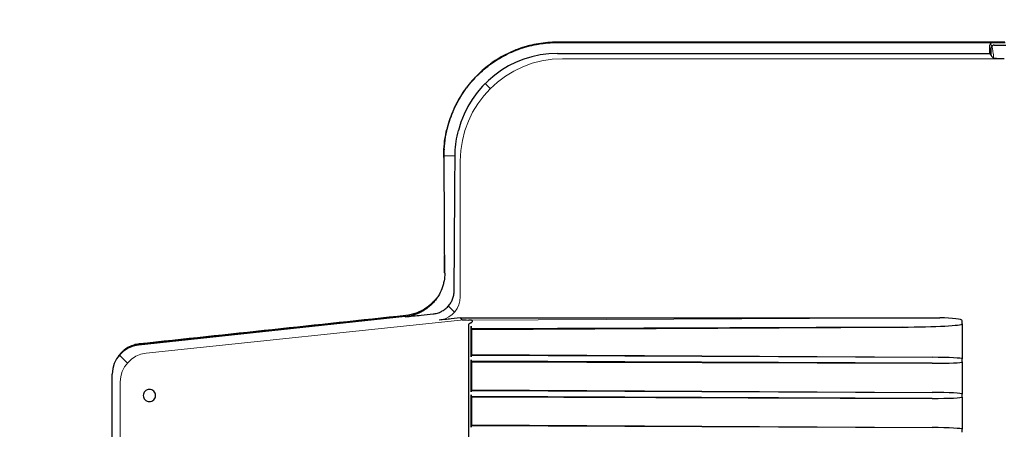
# Model space of a CAD drawing. Units: millimetres. Extents: x 2822 to 16603, y 42 to 8641.
# Drawn here: x 4062 to 4398, y 1256 to 1395 of the extents above; entities that cross this region are included whole.
import ezdxf

# ---------------------------------------------------------------- set-up
doc = ezdxf.new("R2010")
doc.units = ezdxf.units.MM
doc.header["$PDSIZE"] = 5
doc.dimstyles.new('301-350', dxfattribs={"dimtxt": 30, "dimasz": 8, "dimexe": 4, "dimexo": 6, "dimgap": 3, "dimtad": 1, "dimdec": 1, "dimdsep": 46, "dimtxsty": 'Standard', "dimcen": 2.5, "dimclrd": 5, "dimclre": 5, "dimclrt": 5, "dimadec": 0, "dimazin": 0, "dimtfac": 1, "dimtdec": 1, "dimtmove": 0, "dimatfit": 3, "dimfxl": 1, "dimarcsym": 0})

# ---------------------------------------------------------------- blocks, each defined once
blk = doc.blocks.new('*D17')
at = {"color": 5, "lineweight": -2, "transparency": 16777216}
for p, q in [((4054.7, 1213.8), (4054.7, 1467.84)), ((4718.93, 1211.29), (4718.93, 1467.84)), ((4062.7, 1463.84), (4710.93, 1463.84))]:
    blk.add_line(p, q, dxfattribs=at)
at = {"color": 5, "transparency": 16777216}
for points in [[(4062.7, 1465.17), (4062.7, 1462.51), (4054.7, 1463.84)], [(4710.93, 1465.17), (4710.93, 1462.51), (4718.93, 1463.84)]]:
    blk.add_solid(points, dxfattribs=at)
at = {"layer": 'Defpoints', "color": 0, "transparency": 16777216}
for p in [(4718.93, 1463.84), (4054.7, 1207.8), (4718.93, 1205.29)]:
    blk.add_point(p, dxfattribs=at)
at = {"color": 5, "transparency": 16777216, "insert": (4386.81, 1482.22), "char_height": 30, "attachment_point": 5}
blk.add_mtext('665', dxfattribs=at)

msp = doc.modelspace()

# ---------------------------------------------------------------- linework, layer by layer
for p, q in [((4245.4, 1387.71), (4396.27, 1387.71)), ((4398.31, 1387.71), (4245.4, 1387.71)), ((4245.4, 1387.6), (4393.25, 1387.6)), ((4393.16, 1383.83), (4393.23, 1386.63)), ((4393.25, 1387.6), (4394.23, 1387.6)), ((4394.23, 1387.6), (4398.42, 1387.6)), ((4394.71, 1386.72), (4398.69, 1386.72)), ((4245.47, 1383.83), (4393.16, 1383.83)), ((4393.16, 1383.83), (4393.65, 1383.18)), ((4193.38, 1294.03), (4102.25, 1284.27)), ((4193.74, 1294.1), (4102.32, 1284.34)), ((4212.26, 1293.55), (4209.1, 1293.22)), ((4212.94, 1292.87), (4212.26, 1293.55)), ((4212.26, 1293.55), (4376.09, 1293.55)), ((4383.79, 1291.52), (4383.79, 1292.59)), ((4215.01, 1291.08), (4215.01, 1124.51)), ((4216, 1280.31), (4216, 1290.78)), ((4363.22, 1290.43), (4216.03, 1289.78)), ((4216.21, 1289.6), (4216.03, 1289.78)), ((4216.21, 1289.6), (4363.22, 1290.43)), ((4216.21, 1281.01), (4216.21, 1289.6)), ((4383.79, 1291.52), (4383.79, 1279.57)), ((4095.61, 1280.72), (4095.34, 1280.38)), ((4216, 1268.31), (4216, 1279.28)), ((4216.02, 1280.81), (4216.21, 1281.01)), ((4216.02, 1280.81), (4373.51, 1280.12)), ((4373.49, 1278.09), (4216.02, 1278.78)), ((4216.21, 1278.59), (4216.02, 1278.78)), ((4216.21, 1281.01), (4373.51, 1280.12)), ((4216.21, 1278.59), (4373.49, 1278.09)), ((4216.21, 1269.01), (4216.21, 1278.59)), ((4383.79, 1278.54), (4383.79, 1279.57)), ((4383.79, 1278.54), (4383.79, 1267.57)), ((4093.32, 1245.06), (4093.32, 1274.31)), ((4216.02, 1268.81), (4216.21, 1269.01)), ((4216.02, 1268.81), (4373.51, 1268.12)), ((4216.21, 1269.01), (4373.51, 1268.12)), ((4216, 1256.31), (4216, 1267.28)), ((4373.49, 1266.09), (4216.02, 1266.78)), ((4216.21, 1266.59), (4216.02, 1266.78)), ((4216.21, 1266.59), (4373.49, 1266.09)), ((4216.21, 1257.01), (4216.21, 1266.59)), ((4383.79, 1266.54), (4383.79, 1267.57)), ((4383.79, 1266.54), (4383.79, 1255.57)), ((4216.02, 1256.81), (4216.21, 1257.01)), ((4216.02, 1256.81), (4373.51, 1256.12)), ((4216.21, 1257.01), (4373.51, 1256.12)), ((4383.79, 1254.54), (4383.79, 1255.57))]:
    msp.add_line(p, q)
at = {"lineweight": 5}
for p, q in [((4393.45, 1387.24), (4393.94, 1386.35)), ((4398.15, 1382.06), (4247.21, 1382.06)), ((4222.47, 1371.85), (4220.74, 1373.59)), ((4210.48, 1348.89), (4206.73, 1348.87)), ((4212.26, 1347.12), (4212.26, 1300.78)), ((4203.79, 1299.67), (4203.69, 1299.82)), ((4210.27, 1295.54), (4208.19, 1297.62)), ((4213.49, 1292.86), (4104.93, 1281.51)), ((4215.76, 1292.81), (4377.89, 1293.53)), ((4216.03, 1289.81), (4367.45, 1290.48)), ((4098.43, 1278.2), (4095.76, 1280.87)), ((4216.01, 1280.8), (4375.62, 1280.09)), ((4216.01, 1278.8), (4375.61, 1278.09)), ((4096.05, 1271.65), (4096.05, 1250.21)), ((4216.01, 1268.8), (4375.62, 1268.09)), ((4216.01, 1266.8), (4375.61, 1266.09)), ((4216.01, 1256.8), (4375.62, 1256.09))]:
    msp.add_line(p, q, dxfattribs=at)
for centre, major_axis, ratio, start_param, end_param in [((4394.23, 1386.6), (0.481, -0.878), 0.998525, 2.640972, 4.184314), ((4245.52, 1348.81), (24.78, -24.78), 0.998783, 2.356803, 3.676352), ((4232.08, 1292.87), (19.14, -0.01), 0.003647, 3.145243, 3.63017), ((4375.82, 1292.55), (7.97, 0.04), 0.125418, 6.282632, 7.818797), ((4228.91, 1292.53), (13.9, 1.48), 0.143047, 2.784179, 3.126367), ((4216.03, 1290.78), (0, 1), 0.026482, 1.571467, 3.115322), ((4362.65, 1291.43), (21.14, 0.09), 0.047303, 4.739123, 6.282977), ((4103.31, 1274.32), (1.53, 9.89), 0.99813, 0.259767, 1.724561), ((4103.35, 1274.39), (8.29, 5.63), 0.997097, 1.07925, 2.546204), ((4216.02, 1280.31), (0, -0.5), 0.026482, 3.167864, 4.711718), ((4216.02, 1279.28), (0, -0.5), 0.026482, 4.711718, 6.25668), ((4373.22, 1278.59), (10.57, -0.05), 0.047303, 4.738432, 6.283393), ((4373.22, 1279.62), (10.57, -0.05), 0.047303, 0.000208, 1.544062), ((4216.02, 1268.31), (0, -0.5), 0.026482, 3.167864, 4.711718), ((4216.02, 1267.28), (0, -0.5), 0.026482, 4.711718, 6.25668), ((4373.22, 1266.59), (10.57, -0.05), 0.047303, 4.738432, 6.283393), ((4373.22, 1267.62), (10.57, -0.05), 0.047303, 0.000208, 1.544062), ((4216.02, 1256.31), (0, -0.5), 0.026482, 3.167864, 4.711718), ((4373.22, 1255.62), (10.57, -0.05), 0.047303, 0.000208, 1.544062)]:
    msp.add_ellipse(centre, major_axis=major_axis, ratio=ratio, start_param=start_param, end_param=end_param)
for centre, major_axis, ratio, start_param, end_param in [((4389.93, 1246.6), (3.68, 140.2), 0.027358, 6.200709, 6.225276), ((4247.28, 1347.04), (24.78, -24.78), 0.998783, 2.357766, 3.925419), ((4204.26, 1300.76), (5.66, -5.66), 0.998783, 5.68631, 7.072184), ((4106.06, 1271.57), (8.13, -5.86), 0.998075, 2.307309, 3.758704)]:
    msp.add_ellipse(centre, major_axis=major_axis, ratio=ratio, start_param=start_param, end_param=end_param, dxfattribs=at)
for points, degree, knots in [([(4245.4, 1387.71), (4243.24, 1387.71), (4241.11, 1387.53), (4237.96, 1387), (4236.92, 1386.79), (4235.36, 1386.39), (4234.84, 1386.25), (4233.81, 1385.94), (4233.3, 1385.78), (4230.76, 1384.91), (4228.81, 1384.05), (4226, 1382.53), (4225.09, 1381.99), (4223.75, 1381.11), (4223.31, 1380.81), (4222.43, 1380.19), (4222, 1379.86), (4219.88, 1378.21), (4218.31, 1376.77), (4216.15, 1374.42), (4215.46, 1373.61), (4214.48, 1372.35), (4214.16, 1371.92), (4213.53, 1371.05), (4213.23, 1370.6), (4211.76, 1368.35), (4210.74, 1366.47), (4209.03, 1362.58), (4208.34, 1360.56), (4207.81, 1358.47)], 3, [0, 0, 0, 0, 0.125, 0.125, 0.1875, 0.1875, 0.21875, 0.21875, 0.25, 0.25, 0.375, 0.375, 0.4375, 0.4375, 0.46875, 0.46875, 0.5, 0.5, 0.625, 0.625, 0.6875, 0.6875, 0.71875, 0.71875, 0.75, 0.75, 0.875, 0.875, 1, 1, 1, 1]), ([(4207.91, 1358.45), (4208.44, 1360.53), (4209.13, 1362.54), (4210.84, 1366.42), (4211.85, 1368.3), (4213.32, 1370.54), (4213.62, 1370.99), (4214.24, 1371.86), (4214.56, 1372.28), (4215.54, 1373.54), (4216.23, 1374.35), (4218.38, 1376.69), (4219.95, 1378.13), (4222.06, 1379.78), (4222.49, 1380.1), (4223.37, 1380.72), (4223.81, 1381.02), (4225.14, 1381.9), (4226.06, 1382.44), (4228.85, 1383.95), (4230.8, 1384.81), (4233.33, 1385.68), (4233.85, 1385.84), (4234.87, 1386.15), (4235.39, 1386.29), (4236.94, 1386.68), (4237.98, 1386.9), (4241.12, 1387.43), (4243.25, 1387.6), (4245.4, 1387.6)], 3, [0, 0, 0, 0, 0.125, 0.125, 0.25, 0.25, 0.28125, 0.28125, 0.3125, 0.3125, 0.375, 0.375, 0.5, 0.5, 0.53125, 0.53125, 0.5625, 0.5625, 0.625, 0.625, 0.75, 0.75, 0.78125, 0.78125, 0.8125, 0.8125, 0.875, 0.875, 1, 1, 1, 1]), ([(4394.71, 1386.72), (4394.65, 1386.72), (4394.52, 1386.71), (4394.34, 1386.66), (4394.17, 1386.57), (4394.05, 1386.47), (4393.97, 1386.4), (4393.93, 1386.35), (4393.89, 1386.3), (4393.86, 1386.24), (4393.82, 1386.17), (4393.79, 1386.1), (4393.76, 1386.02), (4393.73, 1385.94), (4393.72, 1385.84), (4393.71, 1385.78), (4393.71, 1385.75)], 3, [0, 0, 0, 0, 0.119827, 0.243051, 0.369669, 0.499682, 0.535967, 0.575308, 0.617704, 0.663155, 0.71166, 0.763221, 0.817835, 0.875503, 0.936225, 1, 1, 1, 1]), ([(4395.4, 1382.1), (4395.36, 1382.1), (4395.32, 1382.1), (4395.25, 1382.1), (4395.22, 1382.1), (4395.13, 1382.11), (4395.08, 1382.11), (4394.96, 1382.12), (4394.9, 1382.13), (4394.73, 1382.15), (4394.66, 1382.16), (4394.48, 1382.2), (4394.43, 1382.23), (4394.4, 1382.26)], 3, [0, 0, 0, 0, 0.03125, 0.03125, 0.0625, 0.0625, 0.125, 0.125, 0.25, 0.25, 0.5, 0.5, 1, 1, 1, 1]), ([(4395.51, 1382.09), (4395.86, 1382.09), (4396.2, 1382.09), (4397.08, 1382.09), (4397.62, 1382.09), (4398.15, 1382.09)], 3, [0, 0, 0, 0, 0.392116, 0.392116, 1, 1, 1, 1]), ([(4206.75, 1350.09), (4206.79, 1351.49), (4206.9, 1352.9), (4207.29, 1355.69), (4207.56, 1357.08), (4207.91, 1358.45)], 3, [0, 0, 0, 0, 0.5, 0.5, 1, 1, 1, 1]), ([(4210.5, 1349.98), (4210.55, 1351.25), (4210.66, 1352.52), (4211.02, 1355.03), (4211.27, 1356.28), (4211.59, 1357.51)], 3, [0, 0, 0, 0, 0.5, 0.5, 1, 1, 1, 1]), ([(4206.63, 1348.38), (4206.63, 1348.5), (4206.63, 1348.62), (4206.62, 1349.2), (4206.63, 1349.66), (4206.64, 1350.12)], 3, [0, 0, 0, 0, 0.207725, 0.207725, 1, 1, 1, 1]), ([(4206.73, 1349.24), (4206.73, 1349.24), (4206.72, 1349.24), (4206.7, 1349.24), (4206.69, 1349.24), (4206.66, 1349.24), (4206.65, 1349.24), (4206.64, 1349.24)], 3, [0, 0, 0, 0, 0.154071, 0.154071, 0.612204, 0.612204, 1, 1, 1, 1]), ([(4206.73, 1349.24), (4206.73, 1349.31), (4206.74, 1349.38), (4206.74, 1349.52), (4206.74, 1349.59), (4206.74, 1349.73), (4206.74, 1349.81), (4206.74, 1349.95), (4206.75, 1350.02), (4206.75, 1350.09)], 3, [0, 0, 0, 0, 0.250829, 0.250829, 0.501658, 0.501658, 0.752487, 0.752487, 1, 1, 1, 1]), ([(4206.73, 1348.38), (4206.73, 1348.45), (4206.73, 1348.52), (4206.73, 1348.66), (4206.73, 1348.74), (4206.73, 1348.88), (4206.73, 1348.95), (4206.73, 1349.09), (4206.73, 1349.16), (4206.73, 1349.24)], 3, [0, 0, 0, 0, 0.248802, 0.248802, 0.499201, 0.499201, 0.7496, 0.7496, 1, 1, 1, 1]), ([(4210.48, 1348.87), (4210.48, 1349), (4210.48, 1349.14), (4210.49, 1349.51), (4210.49, 1349.75), (4210.5, 1349.98)], 3, [0, 0, 0, 0, 0.362309, 0.362309, 1, 1, 1, 1]), ([(4206.63, 1348.38), (4206.63, 1347.96), (4206.63, 1347.54), (4206.63, 1346.93), (4206.64, 1346.72), (4206.64, 1346.31), (4206.64, 1346.11), (4206.65, 1345.09), (4206.65, 1344.28), (4206.66, 1341.83), (4206.67, 1340.2), (4206.7, 1335.3), (4206.72, 1332.03), (4206.77, 1322.2), (4206.8, 1315.63), (4206.83, 1309.03)], 3, [0, 0, 0, 0, 0.03125, 0.03125, 0.046875, 0.046875, 0.0625, 0.0625, 0.125, 0.125, 0.25, 0.25, 0.5, 0.5, 1, 1, 1, 1]), ([(4206.94, 1308.89), (4206.91, 1315.51), (4206.88, 1322.11), (4206.82, 1331.97), (4206.81, 1335.26), (4206.78, 1340.17), (4206.77, 1341.81), (4206.76, 1344.26), (4206.75, 1345.08), (4206.74, 1346.1), (4206.74, 1346.31), (4206.74, 1346.72), (4206.74, 1346.92), (4206.74, 1347.54), (4206.73, 1347.96), (4206.73, 1348.38)], 3, [0, 0, 0, 0, 0.5, 0.5, 0.75, 0.75, 0.875, 0.875, 0.9375, 0.9375, 0.953125, 0.953125, 0.96875, 0.96875, 1, 1, 1, 1]), ([(4210.18, 1302.84), (4210.22, 1310.48), (4210.26, 1318.09), (4210.34, 1329.47), (4210.37, 1333.26), (4210.41, 1338.93), (4210.42, 1340.82), (4210.45, 1343.65), (4210.45, 1344.59), (4210.46, 1345.77), (4210.47, 1346.01), (4210.47, 1346.48), (4210.47, 1346.72), (4210.48, 1347.43), (4210.48, 1347.9), (4210.48, 1348.39)], 3, [0, 0, 0, 0, 0.5, 0.5, 0.75, 0.75, 0.875, 0.875, 0.9375, 0.9375, 0.953125, 0.953125, 0.96875, 0.96875, 1, 1, 1, 1]), ([(4210.48, 1348.39), (4210.48, 1348.53), (4210.48, 1348.68), (4210.48, 1348.84), (4210.48, 1348.85), (4210.48, 1348.87)], 3, [0, 0, 0, 0, 0.921516, 0.921516, 1, 1, 1, 1]), ([(4206.83, 1308.97), (4206.83, 1309.14), (4206.83, 1309.65), (4206.82, 1310.5), (4206.82, 1311.69), (4206.81, 1312.88), (4206.81, 1313.89), (4206.81, 1314.57), (4206.8, 1314.9)], 5, [0, 0, 0, 0, 0, 0, 0.145127, 0.430922, 0.716784, 1, 1, 1, 1, 1, 1]), ([(4206.94, 1308.89), (4206.94, 1307.97), (4206.86, 1307.06), (4206.62, 1305.72), (4206.51, 1305.28), (4206.27, 1304.39), (4206.12, 1303.95), (4205.63, 1302.66), (4205.23, 1301.85), (4204.52, 1300.68), (4204.26, 1300.3), (4203.71, 1299.56), (4203.42, 1299.19), (4202.49, 1298.17), (4201.82, 1297.54), (4200.73, 1296.7), (4200.35, 1296.44), (4199.56, 1295.94), (4199.16, 1295.71), (4197.93, 1295.08), (4197.08, 1294.74), (4195.75, 1294.34), (4195.29, 1294.23), (4194.38, 1294.05), (4193.92, 1293.98), (4193.45, 1293.93)], 3, [0, 0, 0, 0, 0.125, 0.125, 0.1875, 0.1875, 0.25, 0.25, 0.375, 0.375, 0.4375, 0.4375, 0.5, 0.5, 0.625, 0.625, 0.6875, 0.6875, 0.75, 0.75, 0.875, 0.875, 0.9375, 0.9375, 1, 1, 1, 1]), ([(4202.98, 1294.93), (4203.47, 1294.98), (4203.95, 1295.07), (4204.65, 1295.28), (4204.88, 1295.36), (4205.34, 1295.54), (4205.56, 1295.64), (4206.22, 1295.98), (4206.63, 1296.24), (4207.22, 1296.68), (4207.4, 1296.83), (4207.76, 1297.17), (4207.94, 1297.34), (4208.43, 1297.88), (4208.72, 1298.27), (4209.23, 1299.1), (4209.46, 1299.54), (4209.81, 1300.44), (4209.94, 1300.9), (4210.13, 1301.86), (4210.17, 1302.35), (4210.18, 1302.84)], 3, [0, 0, 0, 0, 0.125, 0.125, 0.1875, 0.1875, 0.25, 0.25, 0.375, 0.375, 0.4375, 0.4375, 0.5, 0.5, 0.625, 0.625, 0.75, 0.75, 0.875, 0.875, 1, 1, 1, 1]), ([(4204.07, 1300.29), (4203.8, 1299.92), (4203.5, 1299.56), (4202.78, 1298.77), (4202.34, 1298.34), (4201.42, 1297.54), (4200.94, 1297.17), (4199.93, 1296.5), (4199.41, 1296.19), (4198.59, 1295.78), (4198.31, 1295.64), (4197.75, 1295.4), (4197.47, 1295.29), (4196.04, 1294.77), (4194.86, 1294.5), (4193.64, 1294.37)], 3, [0, 0, 0, 0, 0.112491, 0.112491, 0.260409, 0.260409, 0.408328, 0.408328, 0.556246, 0.556246, 0.630205, 0.630205, 0.704164, 0.704164, 1, 1, 1, 1]), ([(4199.58, 1296.14), (4199.86, 1296.31), (4200.85, 1296.96), (4201.75, 1297.71), (4202.35, 1298.32)], 3, [0, 0, 0, 0, 0.284374, 1, 1, 1, 1]), ([(4199.96, 1296.39), (4199.94, 1296.37), (4199.92, 1296.36), (4199.8, 1296.28), (4199.69, 1296.21), (4199.58, 1296.15)], 3, [0, 0, 0, 0, 0.15446, 0.15446, 1, 1, 1, 1]), ([(4193.45, 1293.93), (4195.28, 1294.12), (4197.1, 1294.31), (4200.28, 1294.64), (4201.63, 1294.78), (4202.98, 1294.93)], 3, [0, 0, 0, 0, 0.574766, 0.574766, 1, 1, 1, 1]), ([(4209.1, 1293.22), (4208.75, 1293.18), (4208.41, 1293.15), (4207.73, 1293.08), (4207.39, 1293.05), (4206.72, 1292.98), (4206.39, 1292.95), (4205.73, 1292.89), (4205.4, 1292.86), (4205.07, 1292.83)], 3, [0, 0, 0, 0, 0.25, 0.25, 0.5, 0.5, 0.75, 0.75, 1, 1, 1, 1]), ([(4215.82, 1291.84), (4215.91, 1291.89), (4216, 1291.94), (4216.16, 1292.06), (4216.25, 1292.12), (4216.34, 1292.23), (4216.37, 1292.27), (4216.41, 1292.35), (4216.43, 1292.4), (4216.43, 1292.48), (4216.42, 1292.52), (4216.38, 1292.59), (4216.35, 1292.62), (4216.24, 1292.7), (4216.15, 1292.73), (4215.97, 1292.78), (4215.87, 1292.79), (4215.58, 1292.83), (4215.38, 1292.84), (4215.18, 1292.84)], 3, [0, 0, 0, 0, 0.125, 0.125, 0.25, 0.25, 0.3125, 0.3125, 0.375, 0.375, 0.4375, 0.4375, 0.5, 0.5, 0.625, 0.625, 0.75, 0.75, 1, 1, 1, 1]), ([(4102.56, 1284.67), (4101.95, 1284.6), (4101.35, 1284.48), (4100.47, 1284.22), (4100.18, 1284.12), (4099.62, 1283.9), (4099.33, 1283.77), (4098.51, 1283.35), (4098, 1283.02), (4097.27, 1282.47), (4097.04, 1282.27), (4096.59, 1281.86), (4096.37, 1281.64), (4095.97, 1281.19), (4095.79, 1280.96), (4095.61, 1280.73)], 3, [0, 0, 0, 0, 0.223096, 0.223096, 0.334644, 0.334644, 0.446192, 0.446192, 0.669288, 0.669288, 0.780836, 0.780836, 0.892384, 0.892384, 1, 1, 1, 1]), ([(4103.92, 1267.07), (4103.92, 1267.35), (4103.97, 1267.62), (4104.18, 1268.13), (4104.34, 1268.36), (4104.73, 1268.75), (4104.96, 1268.91), (4105.47, 1269.12), (4105.74, 1269.17), (4106.29, 1269.17), (4106.57, 1269.12), (4107.08, 1268.91), (4107.31, 1268.75), (4107.7, 1268.36), (4107.85, 1268.13), (4108.06, 1267.62), (4108.12, 1267.35), (4108.12, 1266.8), (4108.06, 1266.52), (4107.85, 1266.01), (4107.7, 1265.78), (4107.31, 1265.39), (4107.08, 1265.24), (4106.57, 1265.03), (4106.29, 1264.97), (4105.74, 1264.97), (4105.47, 1265.03), (4104.96, 1265.24), (4104.73, 1265.39), (4104.34, 1265.78), (4104.18, 1266.01), (4103.97, 1266.52), (4103.92, 1266.8), (4103.92, 1267.07)], 3, [0, 0, 0, 0, 0.0625, 0.0625, 0.125, 0.125, 0.1875, 0.1875, 0.25, 0.25, 0.3125, 0.3125, 0.375, 0.375, 0.4375, 0.4375, 0.5, 0.5, 0.5625, 0.5625, 0.625, 0.625, 0.6875, 0.6875, 0.75, 0.75, 0.8125, 0.8125, 0.875, 0.875, 0.9375, 0.9375, 1, 1, 1, 1])]:
    msp.add_open_spline(points, degree=degree, knots=knots)
msp.add_open_spline([(4394.54, 1382.19), (4394.5, 1382.6), (4394.46, 1382.99), (4394.33, 1384.11), (4394.24, 1384.75), (4394.11, 1385.52), (4394.06, 1385.74), (4393.97, 1386.12), (4393.93, 1386.29), (4393.86, 1386.47), (4393.84, 1386.52), (4393.82, 1386.57)], degree=3, knots=[0, 0, 0, 0, 0.1748, 0.1748, 0.546838, 0.546838, 0.732857, 0.732857, 0.918875, 0.918875, 1, 1, 1, 1], dxfattribs=at)
for points in [[(4393.65, 1383.18), (4393.67, 1384.04), (4393.69, 1384.89), (4393.71, 1385.75)], [(4393.65, 1383.18), (4393.88, 1382.87), (4394.13, 1382.57), (4394.4, 1382.26)], [(4395.51, 1382.09), (4395.48, 1382.09), (4395.44, 1382.1), (4395.4, 1382.1)], [(4398.15, 1382.09), (4398.15, 1382.09), (4398.15, 1382.09), (4398.15, 1382.09)], [(4206.68, 1351.22), (4206.82, 1353.47), (4207.14, 1355.68), (4207.66, 1357.87)], [(4207.81, 1358.47), (4207.71, 1358.07), (4207.61, 1357.66), (4207.52, 1357.25)], [(4206.64, 1349.83), (4206.63, 1349.63), (4206.63, 1349.43), (4206.63, 1349.24)], [(4206.63, 1349.24), (4206.63, 1348.95), (4206.63, 1348.66), (4206.63, 1348.38)], [(4206.69, 1351.23), (4206.67, 1350.85), (4206.65, 1350.47), (4206.64, 1350.09)], [(4206.64, 1350.12), (4206.65, 1350.48), (4206.66, 1350.85), (4206.68, 1351.22)], [(4203.87, 1300.01), (4203.69, 1299.78), (4203.51, 1299.55), (4203.32, 1299.33)], [(4193.64, 1294.37), (4163.28, 1291.13), (4132.92, 1287.9), (4102.56, 1284.67)], [(4193.38, 1294.03), (4193.5, 1294.05), (4193.63, 1294.06), (4193.75, 1294.08)]]:
    msp.add_open_spline(points, degree=3)

# ---------------------------------------------------------------- dimensions: what is measured, and where the dimension line sits
dim = msp.add_linear_dim(base=(4718.93, 1463.84), p1=(4054.7, 1207.8), p2=(4718.93, 1205.29), text='665', dimstyle='301-350')
dim.commit()
dim.dimension.update_dxf_attribs({"geometry": '*D17', "text_midpoint": (4386.81, 1482.22)})

doc.saveas('drawing.dxf')
